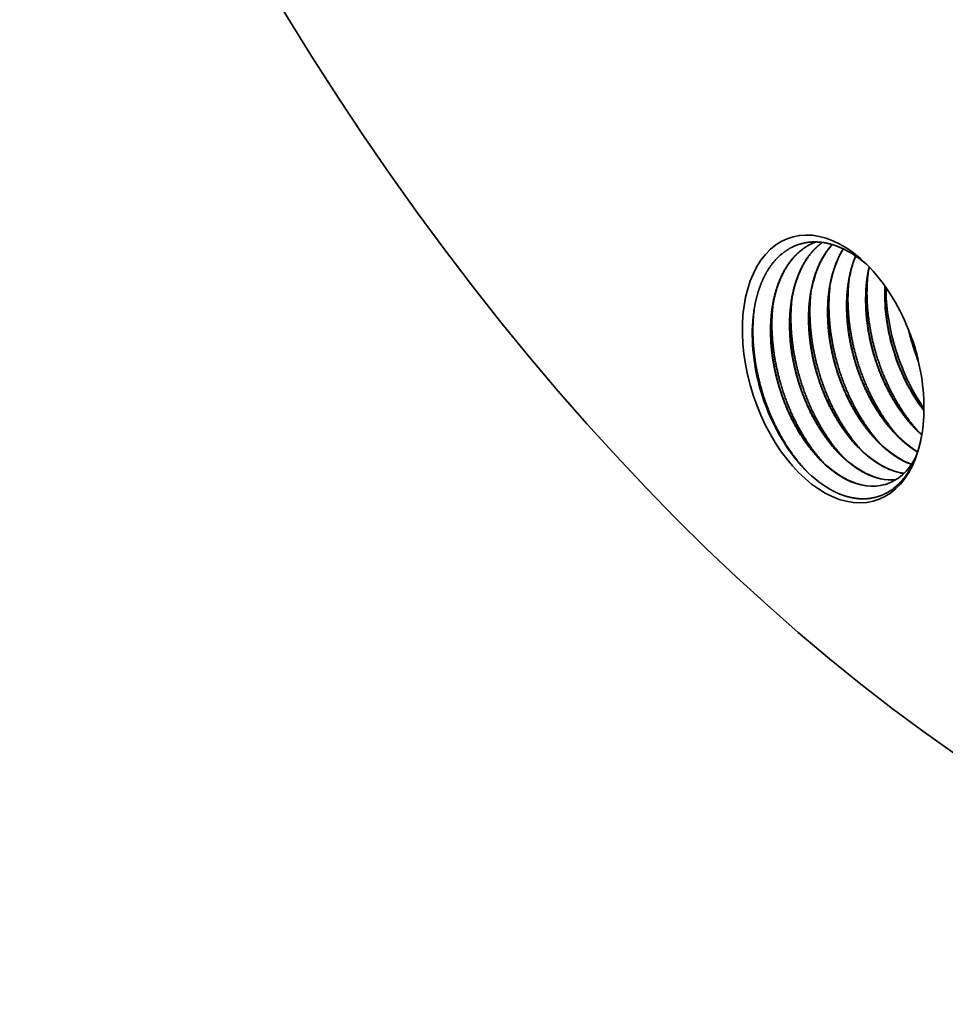
# Model space of a CAD drawing. Extents: x 0 to 10.8, y 0 to 8.2.
# Drawn here: x 6.5 to 7.5, y 3 to 4 of the extents above; entities that cross this region are included whole.
import ezdxf

# ---------------------------------------------------------------- set-up
doc = ezdxf.new("R2010")
doc.units = 0
doc.header["$MEASUREMENT"] = 0
doc.layers.get('0').update_dxf_attribs({"lineweight": 13})

msp = doc.modelspace()

# ---------------------------------------------------------------- linework, layer by layer
at = {"color": 7, "lineweight": 35, "ltscale": 4.1e-05}
msp.add_line((7.4548, 3.5367), (7.4532, 3.5362), dxfattribs=at)
at = {"color": 7, "lineweight": 35, "ltscale": 0.03937}
for points in [[(7.4363, 3.771, 0.021011), (7.4341, 3.759)], [(7.4849, 3.686, 0.018885), (7.4785, 3.7033)], [(7.4786, 3.7029, 0.013135), (7.4815, 3.6916)], [(7.4795, 3.7008, 0.009627), (7.4817, 3.6925)], [(7.4815, 3.6916, 0.026159), (7.4891, 3.6695)], [(7.4817, 3.6925, 0.024462), (7.4886, 3.6718)], [(7.4894, 3.6682, 0.01899), (7.4849, 3.686)], [(7.4857, 3.5969, 0.018871), (7.4929, 3.5901)], [(7.4728, 3.5617, 0.031862), (7.4817, 3.5579)], [(7.4732, 3.5619, 0.031043), (7.4818, 3.5581)], [(7.4528, 3.5361, 0.01006), (7.4546, 3.5366)]]:
    msp.add_lwpolyline(points, format="xyb", dxfattribs=at)
for centre, major_axis, ratio, start_param, end_param in [((7.8088, 5.2587), (-0.7274, 2.2254), 0.608973, 3.14156, 6.283152), ((7.7677, 5.2453), (-0.4314, 1.3197), 0.608973, 6.283152, 9.424745), ((7.8088, 5.2587), (-0.7274, 2.2254), 0.608973, 1.654634, 3.14156), ((7.3972, 3.661), (-0.0464, 0.1418), 0.608973, 5.407831, 10.300178), ((7.4648, 3.6778), (0.0428, -0.1345), 0.620797, 3.488997, 4.056224), ((7.4849, 3.6849), (0.0423, -0.1342), 0.621044, 3.635274, 4.059239), ((7.404, 3.6625), (0.0439, -0.1329), 0.617924, 2.290405, 2.603883), ((7.5052, 3.6919), (0.042, -0.1339), 0.621086, 3.789687, 4.061269), ((7.3972, 3.661), (-0.0464, 0.1418), 0.608973, 4.812463, 5.407831), ((7.5432, 3.7065), (0.0395, -0.132), 0.616143, 4.193565, 4.69168), ((7.5434, 3.7063), (0.0397, -0.1319), 0.614798, 4.194936, 4.683288), ((7.5529, 3.7097), (0.0436, -0.1445), 0.612854, 4.258904, 4.688608), ((7.4042, 3.6588), (0.0439, -0.1366), 0.611423, 4.045435, 4.660905), ((7.5396, 3.7053), (0.0387, -0.129), 0.60224, 4.689903, 5.283692), ((7.5399, 3.7054), (0.0387, -0.129), 0.602376, 4.684176, 5.279308), ((7.5503, 3.7089), (0.0429, -0.1422), 0.603839, 4.688513, 5.208778), ((7.3972, 3.661), (-0.0464, 0.1418), 0.608973, 4.016993, 4.565333), ((7.4029, 3.6588), (0.0432, -0.1356), 0.607435, 4.664101, 5.397861), ((7.4765, 3.6817), (0.0398, -0.1249), 0.596856, 5.407099, 5.753738), ((7.4971, 3.6886), (0.0397, -0.1252), 0.596792, 5.408414, 5.690491), ((7.456, 3.675), (0.0398, -0.1249), 0.596856, 5.407096, 5.753736), ((7.4149, 3.6616), (0.0398, -0.1249), 0.596856, 5.407099, 5.753738), ((7.4355, 3.6683), (0.0398, -0.1249), 0.596856, 5.407099, 5.753738), ((7.4142, 3.6597), (0.0404, -0.1231), 0.598386, 6.282426, 6.799542), ((7.4025, 3.6582), (0.0434, -0.1349), 0.606387, 5.395425, 5.740442), ((7.4555, 3.673), (0.0401, -0.123), 0.598838, 5.746405, 6.001198), ((7.4559, 3.6736), (0.04, -0.1235), 0.598282, 5.748228, 6.000087), ((7.4145, 3.6597), (0.0401, -0.1231), 0.598653, 5.747025, 6.259967), ((7.4149, 3.6591), (0.0401, -0.1223), 0.600135, 5.744213, 6.258746), ((7.435, 3.6668), (0.0401, -0.1235), 0.598023, 5.748163, 6.144883), ((7.4354, 3.6658), (0.0401, -0.1223), 0.600173, 5.744159, 6.140298)]:
    msp.add_ellipse(centre, major_axis=major_axis, ratio=ratio, start_param=start_param, end_param=end_param, dxfattribs=at)
for points, knots in [([(7.3114, 3.7222), (7.3124, 3.7289), (7.3136, 3.7353), (7.3152, 3.7415), (7.3184, 3.7512), (7.3223, 3.7599), (7.324, 3.7632), (7.33, 3.7735), (7.3374, 3.7822), (7.3432, 3.7873), (7.3514, 3.7924), (7.3602, 3.7955), (7.3622, 3.7961), (7.3721, 3.7986), (7.3827, 3.7988), (7.3913, 3.7974), (7.3999, 3.7946), (7.4083, 3.7905)], [0, 0, 0, 0, 0, 0, 7.952431, 7.952431, 7.952431, 12.93465, 12.93465, 12.93465, 24.582038, 24.582038, 24.582038, 27.957343, 27.957343, 27.957343, 41.042405, 41.042405, 41.042405, 41.042405, 41.042405, 41.042405]), ([(7.3379, 3.6446), (7.3356, 3.6526), (7.3337, 3.6607), (7.3322, 3.6688), (7.3303, 3.6823), (7.3296, 3.6957), (7.3295, 3.701), (7.3297, 3.718), (7.332, 3.7344), (7.3346, 3.7451), (7.3413, 3.7637), (7.3514, 3.7788), (7.3568, 3.7849), (7.3645, 3.7913), (7.373, 3.7958), (7.3748, 3.7967), (7.3766, 3.7974), (7.3785, 3.7981)], [0, 0, 0, 0, 0, 0, 8.530954, 8.530954, 8.530954, 14.134114, 14.134114, 14.134114, 26.763461, 26.763461, 26.763461, 37.734855, 37.734855, 37.734855, 40.614735, 40.614735, 40.614735, 40.614735, 40.614735, 40.614735]), ([(7.3315, 3.7254), (7.3327, 3.734), (7.3344, 3.7423), (7.3368, 3.7502), (7.3425, 3.7646), (7.3504, 3.7769), (7.3548, 3.7823), (7.362, 3.7892), (7.3702, 3.7943), (7.3729, 3.7958), (7.3757, 3.797), (7.3785, 3.7981)], [0, 0, 0, 0, 0, 0, 9.60418, 9.60418, 9.60418, 18.860883, 18.860883, 18.860883, 23.295851, 23.295851, 23.295851, 23.295851, 23.295851, 23.295851]), ([(7.3584, 3.6513), (7.3564, 3.6584), (7.3547, 3.6655), (7.3532, 3.6727), (7.3516, 3.6835), (7.3506, 3.6942), (7.3504, 3.6978), (7.3498, 3.7106), (7.3503, 3.7232), (7.3513, 3.7321), (7.3536, 3.7449), (7.3573, 3.7568), (7.3586, 3.7605), (7.3629, 3.7709), (7.3683, 3.7802), (7.3723, 3.7857), (7.3775, 3.7913), (7.3832, 3.7959), (7.3839, 3.7965), (7.3847, 3.797), (7.3854, 3.7976)], [0, 0, 0, 0, 0, 0, 7.541701, 7.541701, 7.541701, 11.291085, 11.291085, 11.291085, 21.115414, 21.115414, 21.115414, 25.878923, 25.878923, 25.878923, 34.824078, 34.824078, 34.824078, 36.137406, 36.137406, 36.137406, 36.137406, 36.137406, 36.137406]), ([(7.352, 3.7321), (7.353, 3.739), (7.3543, 3.7458), (7.356, 3.7522), (7.3596, 3.7629), (7.3643, 3.7725), (7.3665, 3.7764), (7.3712, 3.7836), (7.3766, 3.7899), (7.3794, 3.7927), (7.3824, 3.7953), (7.3856, 3.7976)], [0, 0, 0, 0, 0, 0, 7.744688, 7.744688, 7.744688, 13.389375, 13.389375, 13.389375, 18.862535, 18.862535, 18.862535, 18.862535, 18.862535, 18.862535]), ([(7.3789, 3.658), (7.3762, 3.6674), (7.3741, 3.677), (7.3724, 3.6867), (7.371, 3.6995), (7.3706, 3.7121), (7.3706, 3.7152), (7.3707, 3.7274), (7.3719, 3.7394), (7.3734, 3.748), (7.3768, 3.7616), (7.3818, 3.7738), (7.384, 3.7783), (7.3876, 3.7846), (7.3917, 3.7903), (7.3931, 3.7921), (7.3945, 3.7937), (7.3959, 3.7953)], [0, 0, 0, 0, 0, 0, 10.071073, 10.071073, 10.071073, 13.39405, 13.39405, 13.39405, 23.179252, 23.179252, 23.179252, 29.487465, 29.487465, 29.487465, 32.413037, 32.413037, 32.413037, 32.413037, 32.413037, 32.413037]), ([(7.3994, 3.6647), (7.3971, 3.673), (7.3951, 3.6814), (7.3936, 3.6899), (7.3917, 3.7039), (7.3911, 3.7178), (7.391, 3.7233), (7.3915, 3.7392), (7.3937, 3.7546), (7.396, 3.7643), (7.3999, 3.7754), (7.4049, 3.7854), (7.4059, 3.7872), (7.4069, 3.789), (7.408, 3.7907)], [0, 0, 0, 0, 0, 0, 8.849707, 8.849707, 8.849707, 14.680645, 14.680645, 14.680645, 26.045521, 26.045521, 26.045521, 28.670647, 28.670647, 28.670647, 28.670647, 28.670647, 28.670647]), ([(7.42, 3.6714), (7.4173, 3.6808), (7.4151, 3.6904), (7.4135, 3.7), (7.4119, 3.7144), (7.4116, 3.7285), (7.4116, 3.7331), (7.4122, 3.7466), (7.4141, 3.7596), (7.4159, 3.7679), (7.4183, 3.7757), (7.4213, 3.783)], [0, 0, 0, 0, 0, 0, 10.050579, 10.050579, 10.050579, 15.007076, 15.007076, 15.007076, 24.616163, 24.616163, 24.616163, 24.616163, 24.616163, 24.616163]), ([(7.4405, 3.6781), (7.4378, 3.6876), (7.4356, 3.6973), (7.434, 3.707), (7.4325, 3.7205), (7.4322, 3.7338), (7.4322, 3.7376), (7.4324, 3.7468), (7.4332, 3.7558), (7.4339, 3.761), (7.4349, 3.7662), (7.436, 3.7712)], [0, 0, 0, 0, 0, 0, 10.143854, 10.143854, 10.143854, 14.149217, 14.149217, 14.149217, 20.026272, 20.026272, 20.026272, 20.026272, 20.026272, 20.026272]), ([(7.4406, 3.679), (7.4379, 3.6887), (7.4357, 3.6985), (7.4341, 3.7084), (7.4326, 3.7231), (7.4325, 3.7375), (7.4326, 3.7423), (7.4329, 3.7484), (7.4335, 3.7545), (7.4337, 3.756), (7.4339, 3.7575), (7.4341, 3.759)], [0, 0, 0, 0, 0, 0, 10.309635, 10.309635, 10.309635, 15.386613, 15.386613, 15.386613, 17.033678, 17.033678, 17.033678, 17.033678, 17.033678, 17.033678]), ([(7.3996, 3.6656), (7.3968, 3.6753), (7.3947, 3.6851), (7.3931, 3.695), (7.3915, 3.7097), (7.3914, 3.7241), (7.3915, 3.7288), (7.3919, 3.735), (7.3925, 3.7411), (7.3927, 3.7426), (7.3928, 3.7441), (7.393, 3.7456)], [0, 0, 0, 0, 0, 0, 10.309603, 10.309603, 10.309603, 15.386566, 15.386566, 15.386566, 17.033626, 17.033626, 17.033626, 17.033626, 17.033626, 17.033626]), ([(7.4201, 3.6723), (7.4174, 3.682), (7.4152, 3.6918), (7.4136, 3.7017), (7.4121, 3.7164), (7.4119, 3.7308), (7.412, 3.7355), (7.4124, 3.7417), (7.413, 3.7478), (7.4132, 3.7493), (7.4134, 3.7508), (7.4136, 3.7523)], [0, 0, 0, 0, 0, 0, 10.309608, 10.309608, 10.309608, 15.386574, 15.386574, 15.386574, 17.033636, 17.033636, 17.033636, 17.033636, 17.033636, 17.033636]), ([(7.3585, 3.6522), (7.3562, 3.6603), (7.3544, 3.6684), (7.3529, 3.6766), (7.3511, 3.6897), (7.3504, 3.7027), (7.3504, 3.7075), (7.3504, 3.7154), (7.351, 3.7231), (7.3512, 3.7262), (7.3516, 3.7292), (7.352, 3.7321)], [0, 0, 0, 0, 0, 0, 8.59949, 8.59949, 8.59949, 13.698301, 13.698301, 13.698301, 17.031023, 17.031023, 17.031023, 17.031023, 17.031023, 17.031023]), ([(7.379, 3.6589), (7.3763, 3.6686), (7.3741, 3.6784), (7.3725, 3.6883), (7.371, 3.703), (7.3709, 3.7174), (7.371, 3.7221), (7.3713, 3.7283), (7.372, 3.7344), (7.3721, 3.7359), (7.3723, 3.7374), (7.3725, 3.7388)], [0, 0, 0, 0, 0, 0, 10.309636, 10.309636, 10.309636, 15.386615, 15.386615, 15.386615, 17.033679, 17.033679, 17.033679, 17.033679, 17.033679, 17.033679]), ([(7.338, 3.6455), (7.3353, 3.6551), (7.3331, 3.665), (7.3315, 3.6748), (7.33, 3.6895), (7.3298, 3.704), (7.3299, 3.7087), (7.3303, 3.7149), (7.3309, 3.721), (7.3311, 3.7225), (7.3313, 3.724), (7.3315, 3.7254)], [0, 0, 0, 0, 0, 0, 10.309622, 10.309622, 10.309622, 15.386594, 15.386594, 15.386594, 17.033658, 17.033658, 17.033658, 17.033658, 17.033658, 17.033658]), ([(7.4406, 3.679), (7.4438, 3.6676), (7.4478, 3.6563), (7.4526, 3.6453), (7.4598, 3.6314), (7.4681, 3.6187), (7.4702, 3.6156), (7.4744, 3.6098), (7.4789, 3.6044), (7.4811, 3.6018), (7.4834, 3.5993), (7.4857, 3.5969)], [0, 0, 0, 0, 0, 0, 12.229439, 12.229439, 12.229439, 16.22782, 16.22782, 16.22782, 20.106731, 20.106731, 20.106731, 20.106731, 20.106731, 20.106731]), ([(7.489, 3.5937), (7.4764, 3.6074), (7.4654, 3.6236), (7.456, 3.6413), (7.4485, 3.6601), (7.4429, 3.6795), (7.4429, 3.6795), (7.4429, 3.6796), (7.4428, 3.6797)], [0, 0, 0, 0, 0, 0, 16.203705, 16.203705, 16.203705, 16.258594, 16.258594, 16.258594, 16.258594, 16.258594, 16.258594]), ([(7.42, 3.6714), (7.423, 3.6609), (7.4266, 3.6506), (7.4309, 3.6405), (7.4382, 3.626), (7.4466, 3.6127), (7.4495, 3.6085), (7.4539, 3.6025), (7.4586, 3.5969), (7.4602, 3.5951), (7.4649, 3.5899), (7.4698, 3.5851), (7.4731, 3.5821), (7.4781, 3.578), (7.4832, 3.5744), (7.4848, 3.5734), (7.4865, 3.5723), (7.4882, 3.5713)], [0, 0, 0, 0, 0, 0, 11.212715, 11.212715, 11.212715, 16.719781, 16.719781, 16.719781, 19.426033, 19.426033, 19.426033, 24.74698, 24.74698, 24.74698, 27.245477, 27.245477, 27.245477, 27.245477, 27.245477, 27.245477]), ([(7.4201, 3.6723), (7.4233, 3.6609), (7.4273, 3.6496), (7.4321, 3.6386), (7.4393, 3.6247), (7.4476, 3.612), (7.4497, 3.6089), (7.4539, 3.6031), (7.4584, 3.5977), (7.4606, 3.5951), (7.4629, 3.5926), (7.4652, 3.5902)], [0, 0, 0, 0, 0, 0, 12.229444, 12.229444, 12.229444, 16.227828, 16.227828, 16.227828, 20.106742, 20.106742, 20.106742, 20.106742, 20.106742, 20.106742]), ([(7.4684, 3.5869), (7.4559, 3.6007), (7.4448, 3.6168), (7.4355, 3.6346), (7.4279, 3.6534), (7.4224, 3.6728), (7.4224, 3.6728), (7.4223, 3.6729), (7.4223, 3.673)], [0, 0, 0, 0, 0, 0, 16.203706, 16.203706, 16.203706, 16.258595, 16.258595, 16.258595, 16.258595, 16.258595, 16.258595]), ([(7.4405, 3.6781), (7.4435, 3.6675), (7.4472, 3.657), (7.4516, 3.6468), (7.4586, 3.633), (7.4665, 3.6204), (7.4688, 3.617), (7.4747, 3.6088), (7.4809, 3.6013), (7.4848, 3.5972), (7.4887, 3.5933), (7.4928, 3.5897)], [0, 0, 0, 0, 0, 0, 11.383004, 11.383004, 11.383004, 15.858809, 15.858809, 15.858809, 22.352256, 22.352256, 22.352256, 22.352256, 22.352256, 22.352256]), ([(7.3789, 3.658), (7.3821, 3.6469), (7.386, 3.636), (7.3906, 3.6254), (7.3971, 3.6126), (7.4046, 3.601), (7.4061, 3.5987), (7.4091, 3.5943), (7.4122, 3.5901), (7.4138, 3.588), (7.4194, 3.5811), (7.4254, 3.5748), (7.4297, 3.5706), (7.4351, 3.5661), (7.4406, 3.5621), (7.4415, 3.5615), (7.4441, 3.5597), (7.4468, 3.558), (7.4486, 3.557), (7.4505, 3.556), (7.4523, 3.555)], [0, 0, 0, 0, 0, 0, 11.849433, 11.849433, 11.849433, 14.76974, 14.76974, 14.76974, 17.654333, 17.654333, 17.654333, 24.711521, 24.711521, 24.711521, 26.110463, 26.110463, 26.110463, 28.739527, 28.739527, 28.739527, 28.739527, 28.739527, 28.739527]), ([(7.379, 3.6589), (7.3823, 3.6474), (7.3863, 3.6362), (7.391, 3.6252), (7.3983, 3.6112), (7.4065, 3.5986), (7.4086, 3.5955), (7.4129, 3.5897), (7.4173, 3.5843), (7.4195, 3.5817), (7.4218, 3.5792), (7.4242, 3.5768)], [0, 0, 0, 0, 0, 0, 12.22945, 12.22945, 12.22945, 16.227836, 16.227836, 16.227836, 20.106754, 20.106754, 20.106754, 20.106754, 20.106754, 20.106754]), ([(7.4274, 3.5735), (7.4149, 3.5873), (7.4038, 3.6034), (7.3944, 3.6212), (7.3869, 3.64), (7.3813, 3.6593), (7.3813, 3.6594), (7.3813, 3.6595), (7.3813, 3.6595)], [0, 0, 0, 0, 0, 0, 16.20371, 16.20371, 16.20371, 16.258599, 16.258599, 16.258599, 16.258599, 16.258599, 16.258599]), ([(7.3994, 3.6647), (7.4026, 3.6536), (7.4065, 3.6427), (7.4111, 3.6321), (7.4177, 3.6194), (7.4251, 3.6077), (7.4266, 3.6054), (7.4296, 3.601), (7.4328, 3.5968), (7.4344, 3.5947), (7.44, 3.5878), (7.4459, 3.5815), (7.4502, 3.5773), (7.4556, 3.5728), (7.4611, 3.5688), (7.462, 3.5682), (7.4646, 3.5664), (7.4673, 3.5647), (7.4691, 3.5637), (7.471, 3.5627), (7.4728, 3.5617)], [0, 0, 0, 0, 0, 0, 11.84945, 11.84945, 11.84945, 14.769762, 14.769762, 14.769762, 17.654364, 17.654364, 17.654364, 24.711576, 24.711576, 24.711576, 26.110521, 26.110521, 26.110521, 28.73959, 28.73959, 28.73959, 28.73959, 28.73959, 28.73959]), ([(7.3996, 3.6656), (7.4028, 3.6542), (7.4068, 3.6429), (7.4115, 3.6319), (7.4188, 3.6179), (7.4271, 3.6053), (7.4292, 3.6022), (7.4334, 3.5964), (7.4378, 3.591), (7.4401, 3.5884), (7.4424, 3.5859), (7.4447, 3.5835)], [0, 0, 0, 0, 0, 0, 12.229433, 12.229433, 12.229433, 16.227812, 16.227812, 16.227812, 20.106719, 20.106719, 20.106719, 20.106719, 20.106719, 20.106719]), ([(7.4479, 3.5802), (7.4354, 3.594), (7.4243, 3.6101), (7.415, 3.6279), (7.4074, 3.6467), (7.4019, 3.6661), (7.4018, 3.6661), (7.4018, 3.6662), (7.4018, 3.6662)], [0, 0, 0, 0, 0, 0, 16.203705, 16.203705, 16.203705, 16.258594, 16.258594, 16.258594, 16.258594, 16.258594, 16.258594]), ([(7.3584, 3.6513), (7.3616, 3.6402), (7.3654, 3.6293), (7.37, 3.6187), (7.3766, 3.6059), (7.384, 3.5943), (7.3855, 3.592), (7.3886, 3.5876), (7.3917, 3.5833), (7.3933, 3.5813), (7.3989, 3.5744), (7.4048, 3.5681), (7.4092, 3.5639), (7.4145, 3.5594), (7.42, 3.5554), (7.4209, 3.5548), (7.4236, 3.553), (7.4263, 3.5513), (7.4281, 3.5503), (7.4299, 3.5493), (7.4318, 3.5483)], [0, 0, 0, 0, 0, 0, 11.849421, 11.849421, 11.849421, 14.769725, 14.769725, 14.769725, 17.654314, 17.654314, 17.654314, 24.71149, 24.71149, 24.71149, 26.110431, 26.110431, 26.110431, 28.739495, 28.739495, 28.739495, 28.739495, 28.739495, 28.739495]), ([(7.3585, 3.6522), (7.3617, 3.6407), (7.3657, 3.6295), (7.3705, 3.6185), (7.3777, 3.6045), (7.386, 3.5918), (7.3881, 3.5888), (7.3923, 3.583), (7.3968, 3.5775), (7.399, 3.5749), (7.4013, 3.5724), (7.4036, 3.57)], [0, 0, 0, 0, 0, 0, 12.229449, 12.229449, 12.229449, 16.227835, 16.227835, 16.227835, 20.106753, 20.106753, 20.106753, 20.106753, 20.106753, 20.106753]), ([(7.4069, 3.5668), (7.3943, 3.5806), (7.3833, 3.5967), (7.3739, 3.6144), (7.3664, 3.6333), (7.3608, 3.6526), (7.3608, 3.6527), (7.3608, 3.6528), (7.3607, 3.6528)], [0, 0, 0, 0, 0, 0, 16.203707, 16.203707, 16.203707, 16.258596, 16.258596, 16.258596, 16.258596, 16.258596, 16.258596]), ([(7.3678, 3.5512), (7.3547, 3.5651), (7.3431, 3.5816), (7.3334, 3.5998), (7.3255, 3.6192), (7.3198, 3.6392), (7.3197, 3.6393), (7.3197, 3.6393), (7.3197, 3.6394)], [0, 0, 0, 0, 0, 0, 16.710249, 16.710249, 16.710249, 16.770207, 16.770207, 16.770207, 16.770207, 16.770207, 16.770207]), ([(7.3379, 3.6446), (7.3402, 3.6363), (7.343, 3.6282), (7.3461, 3.6202), (7.3508, 3.6099), (7.356, 3.6001), (7.3573, 3.5977), (7.3628, 3.5883), (7.3688, 3.5795), (7.3736, 3.5732), (7.3836, 3.5616), (7.3946, 3.552), (7.4001, 3.5479), (7.4057, 3.5444), (7.4113, 3.5416)], [0, 0, 0, 0, 0, 0, 8.815979, 8.815979, 8.815979, 11.730613, 11.730613, 11.730613, 20.359591, 20.359591, 20.359591, 28.596425, 28.596425, 28.596425, 28.596425, 28.596425, 28.596425]), ([(7.338, 3.6455), (7.3412, 3.634), (7.3452, 3.6228), (7.35, 3.6118), (7.3572, 3.5978), (7.3655, 3.5851), (7.3676, 3.5821), (7.3718, 3.5763), (7.3763, 3.5708), (7.3785, 3.5682), (7.3808, 3.5657), (7.3831, 3.5633)], [0, 0, 0, 0, 0, 0, 12.229442, 12.229442, 12.229442, 16.227824, 16.227824, 16.227824, 20.106737, 20.106737, 20.106737, 20.106737, 20.106737, 20.106737]), ([(7.3863, 3.5601), (7.3738, 3.5739), (7.3627, 3.59), (7.3534, 3.6077), (7.3458, 3.6265), (7.3403, 3.6459), (7.3403, 3.646), (7.3402, 3.6461), (7.3402, 3.6461)], [0, 0, 0, 0, 0, 0, 16.203706, 16.203706, 16.203706, 16.258595, 16.258595, 16.258595, 16.258595, 16.258595, 16.258595]), ([(7.4932, 3.5922), (7.4919, 3.5837), (7.4899, 3.5755), (7.4874, 3.5678), (7.4823, 3.5557), (7.4756, 3.5454), (7.4726, 3.5416), (7.4653, 3.5337), (7.4569, 3.5277), (7.4519, 3.5251), (7.4456, 3.5228), (7.4391, 3.5216), (7.438, 3.5214), (7.436, 3.5211), (7.4339, 3.5209), (7.4328, 3.5208), (7.4282, 3.5206), (7.4235, 3.5209), (7.4199, 3.5214), (7.4149, 3.5224), (7.4098, 3.5239), (7.4083, 3.5244), (7.4052, 3.5255), (7.4021, 3.5268), (7.4005, 3.5275), (7.399, 3.5283), (7.3974, 3.5291)], [0, 0, 0, 0, 0, 0, 10.162132, 10.162132, 10.162132, 17.187127, 17.187127, 17.187127, 26.118223, 26.118223, 26.118223, 27.775205, 27.775205, 27.775205, 29.432186, 29.432186, 29.432186, 35.074428, 35.074428, 35.074428, 37.419146, 37.419146, 37.419146, 39.780565, 39.780565, 39.780565, 39.780565, 39.780565, 39.780565])]:
    msp.add_open_spline(points, degree=5, knots=knots, dxfattribs=at)
for points in [[(7.4428, 3.6797), (7.4381, 3.6963), (7.4348, 3.7133), (7.4331, 3.7304), (7.433, 3.7473), (7.4348, 3.7635)], [(7.4223, 3.673), (7.4176, 3.6895), (7.4143, 3.7066), (7.4125, 3.7237), (7.4125, 3.7406), (7.4143, 3.7568)], [(7.3813, 3.6595), (7.3765, 3.6761), (7.3732, 3.6931), (7.3715, 3.7103), (7.3714, 3.7272), (7.3732, 3.7434)], [(7.4018, 3.6662), (7.397, 3.6828), (7.3938, 3.6998), (7.392, 3.717), (7.392, 3.7339), (7.3937, 3.7501)], [(7.3607, 3.6528), (7.356, 3.6694), (7.3527, 3.6864), (7.351, 3.7035), (7.3509, 3.7204), (7.3527, 3.7367)], [(7.3197, 3.6394), (7.3148, 3.6564), (7.3115, 3.6738), (7.3098, 3.6913), (7.3099, 3.7086), (7.3119, 3.7251)], [(7.3402, 3.6461), (7.3355, 3.6627), (7.3322, 3.6797), (7.3304, 3.6968), (7.3304, 3.7137), (7.3322, 3.73)]]:
    msp.add_open_spline(points, degree=5, dxfattribs=at)

doc.saveas('drawing.dxf')
